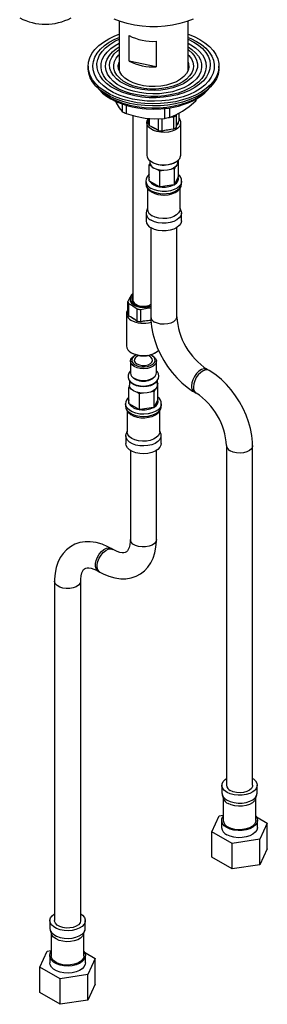
# Model space of a CAD drawing. Units: millimetres. Extents: x 0 to 209, y -20 to 292.
# Drawn here: x 170 to 178, y 55 to 87 of the extents above; entities that cross this region are included whole.
import ezdxf

# ---------------------------------------------------------------- set-up
doc = ezdxf.new("R2010")
doc.units = ezdxf.units.MM

msp = doc.modelspace()

# ---------------------------------------------------------------- linework, layer by layer
at = {"color": 7, "linetype": 'Continuous', "lineweight": 25}
for p, q in [((173.269814, 86.462498), (173.269814, 84.890721)), ((175.473231, 84.890721), (175.473231, 86.462498)), ((173.589695, 85.186498), (173.589695, 86.003039)), ((174.456425, 85.817026), (174.456425, 85.000485)), ((174.456425, 85.000485), (173.589695, 85.186498)), ((172.288189, 85.022191), (172.288189, 84.954146)), ((173.248067, 84.988168), (173.269814, 85.085615)), ((176.454856, 84.954146), (176.454856, 85.022191)), ((175.714727, 83.968325), (175.714727, 83.919128)), ((173.154143, 83.903137), (173.181307, 83.849064)), ((173.371112, 83.815173), (173.371112, 83.576371)), ((173.500073, 83.773219), (173.500073, 83.508848)), ((174.714317, 83.670466), (174.714317, 83.35719)), ((174.880094, 83.692475), (174.880094, 83.387901)), ((173.714098, 83.446101), (173.714098, 77.551583)), ((174.203214, 83.188532), (174.203214, 83.357943)), ((174.234987, 83.35585), (174.234987, 83.126397)), ((174.524628, 82.967428), (174.524628, 83.356055)), ((174.633727, 83.340873), (174.633727, 82.952245)), ((174.908652, 83.399087), (175.017027, 83.406193)), ((175.017027, 83.017566), (175.017027, 83.406193)), ((175.094353, 83.453145), (175.094353, 83.064518)), ((175.188012, 83.288808), (175.188012, 83.524676)), ((174.153946, 83.219027), (174.153946, 82.184742)), ((174.234987, 83.126397), (174.306045, 83.101776)), ((174.306045, 83.101776), (174.45357, 83.020808)), ((174.45357, 83.020808), (174.524628, 82.967428)), ((174.727763, 82.98265), (174.922991, 83.01592)), ((174.922991, 83.01592), (175.017027, 83.017566)), ((175.094353, 83.064518), (175.117331, 83.133923)), ((175.117331, 83.133923), (175.165034, 83.248162)), ((175.165034, 83.248162), (175.188012, 83.288808)), ((175.23728, 82.184742), (175.23728, 83.219027)), ((174.633727, 82.952245), (174.727763, 82.98265)), ((174.230882, 81.871835), (174.253023, 81.919537)), ((174.299852, 81.832019), (174.230882, 81.871835)), ((174.230882, 81.361063), (174.230882, 81.871835)), ((174.24978, 82.007152), (174.24978, 81.950526)), ((174.312535, 81.963667), (174.330215, 81.953457)), ((175.03582, 81.747324), (174.926808, 81.730462)), ((175.062116, 81.803977), (175.03582, 81.747324)), ((175.03582, 81.236552), (175.03582, 81.747324)), ((175.061011, 81.953457), (175.078691, 81.963667)), ((175.160344, 82.015608), (175.141446, 81.974893)), ((175.141446, 81.950526), (175.141446, 82.007152)), ((175.154753, 82.018835), (175.160344, 82.015608)), ((175.160344, 81.504836), (175.160344, 82.015608)), ((174.571089, 81.675438), (174.490331, 81.722058)), ((174.685994, 81.693211), (174.571089, 81.675438)), ((174.571089, 81.164666), (174.571089, 81.675438)), ((175.15483, 81.493388), (175.041335, 81.248867)), ((175.15483, 81.493388), (175.160344, 81.504836)), ((174.12478, 81.351729), (174.12478, 81.279549)), ((174.17478, 81.126012), (174.17478, 80.460339)), ((174.230882, 81.361063), (174.245948, 81.352799)), ((174.556022, 81.173797), (174.245948, 81.352799)), ((174.556022, 81.173797), (174.571089, 81.164666)), ((174.571089, 81.164666), (174.59167, 81.168283)), ((175.015239, 81.233802), (174.59167, 81.168283)), ((175.015239, 81.233802), (175.03582, 81.236552)), ((175.03582, 81.236552), (175.041335, 81.248867)), ((175.216446, 80.460339), (175.216446, 81.127086)), ((175.266446, 81.279549), (175.266446, 81.351729)), ((174.17478, 80.489078), (174.143298, 80.39488)), ((175.247928, 80.39488), (175.216446, 80.489078)), ((174.133113, 80.333365), (174.133113, 80.086091)), ((175.258113, 80.086091), (175.258113, 80.333365)), ((174.278946, 79.867944), (174.278946, 77.024063)), ((175.11228, 77.024063), (175.11228, 79.867944)), ((173.550265, 77.117891), (173.550265, 77.506518)), ((173.574643, 77.443279), (173.574643, 77.054652)), ((173.505765, 77.128932), (173.505765, 76.094647)), ((173.574643, 77.054652), (173.640941, 77.027331)), ((173.640941, 77.027331), (173.778582, 76.940757)), ((173.844881, 76.884677), (173.844881, 77.273304)), ((173.951938, 77.253872), (173.951938, 76.865245)), ((173.778582, 76.940757), (173.844881, 76.884677)), ((173.951938, 76.865245), (174.047645, 76.89192)), ((174.047645, 76.89192), (174.246341, 76.917446)), ((174.246341, 76.917446), (174.281957, 76.91667)), ((173.664353, 75.873573), (173.682034, 75.863363)), ((173.782224, 75.788934), (173.752756, 75.771917)), ((174.342107, 75.771917), (174.31264, 75.788934)), ((174.41283, 75.863363), (174.43051, 75.873573)), ((173.630765, 75.60186), (173.630765, 75.227612)), ((174.464098, 75.227612), (174.464098, 75.60186)), ((176.141366, 75.309658), (176.082441, 75.343675)), ((173.601598, 74.99352), (173.601598, 74.839755)), ((173.752756, 75.057555), (173.782224, 75.040538)), ((173.805837, 75.026902), (173.79456, 75.033731)), ((174.31264, 75.040538), (174.342107, 75.057555)), ((174.493265, 74.839755), (174.493265, 74.99132)), ((174.493265, 74.915747), (174.512163, 74.904837)), ((174.512163, 74.904837), (174.493265, 74.864122)), ((174.512163, 74.394066), (174.512163, 74.904837)), ((173.5827, 74.761064), (173.604842, 74.808767)), ((173.651671, 74.721249), (173.5827, 74.761064)), ((173.5827, 74.250293), (173.5827, 74.761064)), ((173.922907, 74.564667), (173.84215, 74.611287)), ((174.037813, 74.582441), (173.922907, 74.564667)), ((173.922907, 74.053896), (173.922907, 74.564667)), ((174.387639, 74.636554), (174.278627, 74.619691)), ((174.413935, 74.693207), (174.387639, 74.636554)), ((174.387639, 74.125782), (174.387639, 74.636554)), ((175.665808, 74.621968), (175.724733, 74.587951)), ((173.476598, 74.240959), (173.476598, 74.168779)), ((173.5827, 74.250293), (173.597767, 74.242029)), ((173.907841, 74.063027), (173.597767, 74.242029)), ((174.506648, 74.382618), (174.393153, 74.138097)), ((174.506648, 74.382618), (174.512163, 74.394066)), ((174.618265, 74.168779), (174.618265, 74.240959)), ((173.526598, 74.016048), (173.526598, 73.349568)), ((173.907841, 74.063027), (173.922907, 74.053896)), ((173.922907, 74.053896), (173.943489, 74.057513)), ((174.367057, 74.123032), (173.943489, 74.057513)), ((174.367057, 74.123032), (174.387639, 74.125782)), ((174.387639, 74.125782), (174.393153, 74.138097)), ((174.568265, 73.349568), (174.568265, 74.014178)), ((173.526598, 73.378308), (173.495117, 73.28411)), ((174.599746, 73.28411), (174.568265, 73.378308)), ((173.484932, 73.222594), (173.484932, 72.97532)), ((174.609932, 72.97532), (174.609932, 73.222594)), ((173.630765, 72.757174), (173.630765, 69.913292)), ((174.464098, 69.913292), (174.464098, 72.757174)), ((176.694894, 72.907563), (176.694894, 62.067984)), ((177.528228, 62.067984), (177.528228, 72.907563)), ((173.077237, 69.593585), (173.018311, 69.627602)), ((172.601678, 68.905894), (172.660604, 68.871877)), ((171.214817, 68.586187), (171.214817, 57.746608)), ((172.04815, 57.746608), (172.04815, 68.586187)), ((176.549061, 62.067984), (176.549061, 61.82071)), ((177.674061, 61.82071), (177.674061, 62.067984)), ((176.559246, 61.759194), (176.600159, 61.636777)), ((176.590728, 61.664996), (176.590728, 60.94524)), ((177.622964, 61.636777), (177.663876, 61.759194)), ((177.632394, 60.94524), (177.632394, 61.664996)), ((176.228572, 60.584107), (176.465168, 61.093846)), ((176.465168, 61.093846), (176.590728, 61.113268)), ((177.648554, 61.057015), (177.994551, 60.857275)), ((176.540728, 60.94524), (176.540728, 60.720691)), ((177.682394, 60.720691), (177.682394, 60.94524)), ((177.994551, 60.857275), (177.757954, 60.347536)), ((177.994551, 60.040735), (177.994551, 60.857275)), ((176.874965, 60.210952), (176.228572, 60.584107)), ((176.228572, 59.767566), (176.228572, 60.584107)), ((177.757954, 60.347536), (176.874965, 60.210952)), ((176.874965, 59.394411), (176.874965, 60.210952)), ((177.757954, 59.530996), (177.757954, 60.347536)), ((177.994551, 60.040735), (177.757954, 59.530996)), ((176.874965, 59.394411), (176.228572, 59.767566)), ((177.757954, 59.530996), (176.874965, 59.394411)), ((171.068984, 57.746608), (171.068984, 57.499334)), ((172.193984, 57.499334), (172.193984, 57.746608)), ((171.079169, 57.437818), (171.120081, 57.315401)), ((171.11065, 57.34362), (171.11065, 56.623864)), ((172.142886, 57.315401), (172.183798, 57.437818)), ((172.152317, 56.623864), (172.152317, 57.34362)), ((170.748494, 56.262731), (170.98509, 56.77247)), ((170.98509, 56.77247), (171.11065, 56.791892)), ((171.06065, 56.623864), (171.06065, 56.399315)), ((172.168477, 56.735639), (172.514473, 56.535899)), ((172.202317, 56.399315), (172.202317, 56.623864)), ((172.514473, 56.535899), (172.277877, 56.02616)), ((172.514473, 55.719359), (172.514473, 56.535899)), ((171.394887, 55.889576), (170.748494, 56.262731)), ((170.748494, 55.44619), (170.748494, 56.262731)), ((172.277877, 56.02616), (171.394887, 55.889576)), ((172.277877, 55.20962), (172.277877, 56.02616)), ((171.394887, 55.073035), (171.394887, 55.889576)), ((172.514473, 55.719359), (172.277877, 55.20962)), ((171.394887, 55.073035), (170.748494, 55.44619)), ((172.277877, 55.20962), (171.394887, 55.073035))]:
    msp.add_line(p, q, dxfattribs=at)
at = {"color": 7, "linetype": 'Continuous', "lineweight": 25, "flags": 128}
for points in [[(175.630657, 86.527005), (175.427754, 86.446153), (175.209448, 86.38001), (174.978924, 86.32954), (174.739543, 86.295479), (174.494795, 86.278323), (174.24825, 86.278323), (174.003502, 86.295479), (173.76412, 86.32954), (173.533596, 86.38001), (173.315291, 86.446153), (173.112388, 86.527005)], [(175.844661, 85.872616), (176.008554, 85.766064), (176.149467, 85.64907), (176.265421, 85.523277), (176.354789, 85.390449), (176.416317, 85.252451), (176.44914, 85.111221), (176.452797, 84.968741), (176.427238, 84.827012), (176.372822, 84.688022), (176.290311, 84.553724), (176.180865, 84.426002), (176.04602, 84.306648), (175.887669, 84.19734), (175.708034, 84.099611), (175.509637, 84.014832), (175.295264, 83.944195), (175.067923, 83.888691), (174.830807, 83.849098), (174.587243, 83.825973), (174.340651, 83.81964), (174.094492, 83.830188), (173.852222, 83.85747), (173.617242, 83.901102), (173.392851, 83.960471), (173.182198, 84.034744), (172.98824, 84.122879), (172.813701, 84.223639), (172.66103, 84.335608), (172.53237, 84.457216), (172.429529, 84.586754), (172.353948, 84.722405), (172.30669, 84.862265), (172.288418, 85.004369), (172.299388, 85.146724), (172.339446, 85.28733), (172.40803, 85.424214), (172.504177, 85.555455), (172.626537, 85.67921), (172.773394, 85.793742), (172.942684, 85.897443), (173.132032, 85.988858), (173.269814, 86.042948)], [(175.741558, 85.813095), (175.899535, 85.709908), (176.034349, 85.596295), (176.143956, 85.47398), (176.226695, 85.344816), (176.281312, 85.210761), (176.306978, 85.073847), (176.303304, 84.936151), (176.270347, 84.799759), (176.208605, 84.666738), (176.119015, 84.539106), (176.002935, 84.418798), (175.862125, 84.307635), (175.698718, 84.207305), (175.515192, 84.119328), (175.31433, 84.045037), (175.099175, 83.985559), (174.87299, 83.941795), (174.639203, 83.914409), (174.401359, 83.903815), (174.163062, 83.910175), (173.927925, 83.933392), (173.699513, 83.973114), (173.481288, 84.02874), (173.276558, 84.099424), (173.088426, 84.184097), (172.919745, 84.281475), (172.773071, 84.390081), (172.650628, 84.508269), (172.554272, 84.634248), (172.485464, 84.766108), (172.445246, 84.901849), (172.434229, 85.039415), (172.452579, 85.17672), (172.500019, 85.311682), (172.575829, 85.442256), (172.678859, 85.566462), (172.807548, 85.682417), (172.959946, 85.788364), (173.133742, 85.882697), (173.269814, 85.942278)], [(175.649475, 85.793959), (175.802404, 85.693562), (175.931837, 85.582699), (176.035651, 85.463191), (176.11214, 85.337), (176.160047, 85.206199), (176.178588, 85.072936), (176.167456, 84.939397), (176.126835, 84.807777), (176.057392, 84.680236), (175.960267, 84.558869), (175.837055, 84.445668), (175.689778, 84.342492), (175.520856, 84.251036), (175.333063, 84.1728), (175.12948, 84.10907), (174.913452, 84.060892), (174.688526, 84.029058), (174.458394, 84.014089), (174.226836, 84.016231), (173.997653, 84.035451), (173.77461, 84.071431), (173.561368, 84.123581), (173.361428, 84.191045), (173.178074, 84.272715), (173.014317, 84.36725), (172.872845, 84.473098), (172.755981, 84.588521), (172.665644, 84.711623), (172.603318, 84.840383), (172.570026, 84.972687), (172.566314, 85.106363), (172.592244, 85.239215), (172.647389, 85.369063), (172.730844, 85.493773), (172.84124, 85.611299), (172.976763, 85.71971), (173.135187, 85.817226), (173.269814, 85.88328)], [(175.473231, 86.042948), (175.660089, 85.967229), (175.844661, 85.872616)], [(175.473231, 85.942278), (175.562812, 85.904294), (175.741558, 85.813095)], [(175.473231, 85.88328), (175.475562, 85.882243), (175.649475, 85.793959)], [(175.473231, 85.752137), (175.557391, 85.706778), (175.704871, 85.609423), (175.828557, 85.501589), (175.926243, 85.385201), (175.996184, 85.262334), (176.037134, 85.135182), (176.04836, 85.006013), (176.029663, 84.877133), (175.981377, 84.750842), (175.904363, 84.629393), (175.799995, 84.514953), (175.670136, 84.409566), (175.517103, 84.31511), (175.343628, 84.233272), (175.152805, 84.165513), (174.94804, 84.113041), (174.732987, 84.076793), (174.511484, 84.057415), (174.287483, 84.055254), (174.064982, 84.070348), (173.847951, 84.102428), (173.640263, 84.15092), (173.445625, 84.214961), (173.267509, 84.293407), (173.109094, 84.384857), (172.973208, 84.487681), (172.862274, 84.600044), (172.778273, 84.719939), (172.722704, 84.845229), (172.696557, 84.973676), (172.700301, 85.102989), (172.733867, 85.23086), (172.796658, 85.355007), (172.887552, 85.473215), (173.004927, 85.583375), (173.14669, 85.683521), (173.269814, 85.752137)], [(175.473231, 85.636128), (175.594442, 85.554182), (175.710794, 85.450752), (175.801078, 85.33898), (175.863538, 85.221043), (175.896957, 85.099235), (175.900685, 84.975927), (175.87465, 84.85352), (175.819358, 84.734396), (175.735886, 84.620873), (175.625858, 84.515162), (175.491416, 84.419319), (175.335176, 84.33521), (175.16018, 84.264473), (174.969834, 84.208484), (174.767842, 84.168333), (174.558136, 84.144801), (174.344798, 84.138347), (174.13198, 84.149096), (173.923825, 84.176838), (173.724383, 84.221034), (173.537538, 84.280824), (173.366924, 84.355044), (173.215865, 84.442249), (173.087298, 84.540742), (172.983728, 84.648605), (172.90717, 84.76374), (172.859113, 84.883906), (172.840494, 85.006763), (172.851675, 85.129921), (172.892437, 85.250981), (172.961989, 85.367589), (173.058975, 85.477473), (173.181509, 85.578496), (173.269814, 85.636128)], [(175.473231, 85.555873), (175.495891, 85.538757), (175.605615, 85.439107), (175.689035, 85.331296), (175.744375, 85.217623), (175.770455, 85.10051), (175.76672, 84.982452), (175.733248, 84.865966), (175.670753, 84.753536), (175.580568, 84.647556), (175.464613, 84.550286), (175.325362, 84.463799), (175.165781, 84.389938), (174.989271, 84.330278), (174.799596, 84.28609), (174.600797, 84.258316), (174.397111, 84.247547), (174.19288, 84.254014), (173.992456, 84.277579), (173.800112, 84.317738), (173.619946, 84.373637), (173.455798, 84.444084), (173.311168, 84.527577), (173.189137, 84.622337), (173.092307, 84.726345), (173.022741, 84.837383), (172.981922, 84.953085), (172.97072, 85.070985), (172.989374, 85.188571), (173.037485, 85.303335), (173.11403, 85.412832), (173.217375, 85.514729), (173.269814, 85.555873)], [(175.473231, 85.387846), (175.499369, 85.360248), (175.575542, 85.256897), (175.623493, 85.148045), (175.6421, 85.036243), (175.630925, 84.924112), (175.590231, 84.81428), (175.520971, 84.709321), (175.424769, 84.611695), (175.30388, 84.523691), (175.161138, 84.447371), (174.999887, 84.384525), (174.823908, 84.336625), (174.637326, 84.304794), (174.444513, 84.289779), (174.24999, 84.29193), (174.058315, 84.311198), (173.873981, 84.347131), (173.70131, 84.398887), (173.544347, 84.465253), (173.406773, 84.544673), (173.291812, 84.635285), (173.202158, 84.734966), (173.139914, 84.84138), (173.106537, 84.952032), (173.10281, 85.064328), (173.128821, 85.175636), (173.183959, 85.283348), (173.266933, 85.384938), (173.269814, 85.387846)], [(176.454856, 84.954146), (176.452797, 84.900696), (176.427238, 84.758967), (176.372822, 84.619977), (176.290311, 84.485679), (176.180865, 84.357957), (176.04602, 84.238603), (175.887669, 84.129295), (175.708034, 84.031566), (175.509637, 83.946787), (175.295264, 83.87615), (175.067923, 83.820645), (174.830807, 83.781053), (174.587243, 83.757928), (174.340651, 83.751595), (174.094492, 83.762143), (173.852222, 83.789425), (173.617242, 83.833057), (173.392851, 83.892426), (173.182198, 83.966699), (172.98824, 84.054834), (172.813701, 84.155594), (172.66103, 84.267563), (172.53237, 84.389171), (172.429529, 84.518709), (172.353948, 84.65436), (172.30669, 84.79422), (172.288418, 84.936324), (172.288189, 84.954146)], [(175.473231, 85.15366), (175.487883, 85.102523), (175.495561, 84.995352), (175.472579, 84.888914), (175.419562, 84.786111), (175.337958, 84.689748), (175.229992, 84.602453), (175.098609, 84.526607), (174.947393, 84.464279), (174.780469, 84.41717), (174.60239, 84.386564), (174.418013, 84.373297), (174.232368, 84.377729), (174.050519, 84.399741), (173.877426, 84.438732), (173.717811, 84.493638), (173.576027, 84.562961), (173.455943, 84.644811), (173.360832, 84.736955), (173.293291, 84.83688), (173.255162, 84.941859), (173.247483, 85.049029), (173.269814, 85.15366)], [(175.473231, 85.085615), (175.487883, 85.034478), (175.494978, 84.988168)], [(172.54757, 84.390603), (172.548919, 84.388166), (172.637413, 84.272633), (172.745634, 84.164488), (172.871854, 84.064861), (173.014195, 83.974679), (173.17052, 83.894765), (173.338394, 83.825817), (173.514567, 83.768504), (173.693883, 83.723471), (173.864737, 83.691537), (174.009568, 83.672146), (174.13874, 83.66047), (174.371522, 83.652308)], [(172.661086, 84.267517), (172.709126, 84.220484), (172.848932, 84.107079), (173.01182, 84.004453), (173.195319, 83.91416), (173.396648, 83.837569), (173.612755, 83.775841), (173.840364, 83.729912), (174.076025, 83.700478), (174.316166, 83.687986), (174.557145, 83.692624), (174.795311, 83.714322), (175.027053, 83.752753), (175.248857, 83.807332), (175.457362, 83.877232), (175.649407, 83.961395), (175.82208, 84.058543), (175.972764, 84.167205), (176.081959, 84.267517)], [(174.371522, 83.652308), (174.603601, 83.660421), (174.69644, 83.668266), (174.848294, 83.686957), (175.001782, 83.713591), (175.160737, 83.750018), (175.319136, 83.796248), (175.473552, 83.852257), (175.621038, 83.917757), (175.759206, 83.992333), (175.88608, 84.075504), (175.999988, 84.166775), (176.09944, 84.265657), (176.183079, 84.371734), (176.191124, 84.385407)], [(173.181307, 83.849064), (173.27621, 83.69626), (173.371112, 83.576371)], [(175.29741, 83.584765), (175.506068, 83.735489), (175.714727, 83.919128)], [(173.500073, 83.508848), (173.798749, 83.421283), (174.107195, 83.364269)], [(174.107195, 83.364269), (174.410756, 83.344272), (174.714317, 83.35719)], [(174.848971, 82.919124), (174.725031, 82.906791), (174.599506, 82.911291), (174.479161, 82.932381), (174.370486, 82.968924), (174.279338, 83.01895), (174.210632, 83.079763), (174.168071, 83.148083), (174.15395, 83.220228), (174.169031, 83.292308), (174.203214, 83.349328)], [(175.188012, 83.349328), (175.205321, 83.324846), (175.233855, 83.254136), (175.233372, 83.181532), (175.203898, 83.11095), (175.147022, 83.046195), (175.065811, 82.990757), (174.964643, 82.947624), (174.848971, 82.919124)], [(174.880094, 83.387901), (175.085394, 83.468311), (175.29741, 83.584765)], [(174.153946, 82.184742), (174.168071, 82.113798), (174.210632, 82.045478), (174.279338, 81.984665), (174.370486, 81.934639), (174.479161, 81.898096), (174.599506, 81.877006), (174.725031, 81.872506), (174.848971, 81.884839)], [(174.848971, 81.884839), (174.964643, 81.913339), (175.065811, 81.956471), (175.147022, 82.01191), (175.203898, 82.076665), (175.233372, 82.147247), (175.23728, 82.184742)], [(175.141446, 81.950526), (175.126255, 81.883912), (175.081716, 81.821839), (175.010865, 81.768535), (174.91853, 81.727633), (174.811003, 81.701921), (174.695613, 81.693152), (174.580223, 81.701921), (174.472696, 81.727633), (174.380361, 81.768535)], [(175.266434, 81.349532), (175.266205, 81.342145), (175.246996, 81.266439), (175.198061, 81.195332), (175.12204, 81.132656), (175.023029, 81.08179), (174.906368, 81.045476), (174.778345, 81.025673), (174.645862, 81.023448), (174.51606, 81.03892), (174.395939, 81.071256), (174.291973, 81.118713)], [(174.291973, 81.046532), (174.395939, 80.999076), (174.51606, 80.96674), (174.645862, 80.951268), (174.778345, 80.953493), (174.906368, 80.973296), (175.023029, 81.00961), (175.12204, 81.060475), (175.198061, 81.123151), (175.246996, 81.194259), (175.266205, 81.269965), (175.266446, 81.279549)], [(174.696929, 80.908668), (174.712737, 80.907903), (174.834089, 80.918386), (174.949668, 80.945097), (175.054776, 80.98779), (175.144885, 81.046469), (175.208015, 81.111992), (175.248448, 81.184374), (175.265779, 81.261035), (175.26375, 81.283549)], [(174.300081, 81.009601), (174.312688, 81.000748), (174.322425, 80.995778)], [(175.247928, 80.39488), (175.257875, 80.32392), (175.238946, 80.24932), (175.190726, 80.179251), (175.115815, 80.117489), (175.01825, 80.067366), (174.903291, 80.031583), (174.777137, 80.012069), (174.646588, 80.009876), (174.518682, 80.025123), (174.400314, 80.056987), (174.297865, 80.10375)], [(175.216446, 80.460339), (175.207915, 80.406141), (175.170561, 80.33694), (175.105604, 80.274909), (175.016821, 80.223656), (174.90937, 80.186157), (174.789496, 80.164593), (174.664166, 80.160217), (174.540663, 80.173282), (174.426166, 80.20303), (174.327328, 80.247732)], [(175.258113, 80.086091), (175.257875, 80.076646), (175.238946, 80.002046), (175.190726, 79.931977), (175.115815, 79.870215), (175.01825, 79.820092), (174.903291, 79.784309), (174.777137, 79.764795), (174.646588, 79.762602), (174.518682, 79.777849), (174.400314, 79.809713), (174.297865, 79.856476)], [(173.670137, 77.72661), (173.589125, 77.594985), (173.550265, 77.506518)], [(173.714098, 77.726051), (173.700062, 77.715401), (173.645562, 77.655952), (173.620867, 77.590219), (173.627809, 77.523077), (173.665872, 77.459506), (173.732234, 77.404221)], [(173.574643, 77.443279), (173.712861, 77.375975), (173.844881, 77.273304)], [(173.951938, 77.253872), (174.215583, 77.304861), (174.278946, 77.304424)], [(174.278946, 77.024063), (174.28215, 76.909778), (174.30423, 76.69653), (174.34646, 76.479938), (174.407799, 76.262425), (174.487067, 76.046563), (174.583044, 75.834736), (174.694482, 75.629237), (174.820106, 75.432303), (174.958573, 75.246189), (175.108551, 75.073055), (175.268767, 74.914973), (175.437996, 74.774005), (175.615029, 74.652284), (175.665808, 74.621968)], [(175.11228, 77.024063), (175.106221, 76.983193), (175.071894, 76.920756), (175.00966, 76.865981), (174.924135, 76.82293), (174.821661, 76.794797), (174.709838, 76.783666), (174.596961, 76.790365), (174.4914, 76.814397), (174.400985, 76.853978)], [(173.752804, 75.431775), (173.68424, 75.483971), (173.642612, 75.54491), (173.631008, 75.610072), (173.650288, 75.674626), (173.699023, 75.733783), (173.752756, 75.771917)], [(173.648367, 75.883207), (173.743591, 75.835778), (173.855194, 75.802305), (173.977161, 75.784592), (174.102917, 75.783595), (174.225681, 75.799366), (174.338836, 75.831056), (174.436281, 75.876956), (174.512763, 75.934592), (174.532547, 75.955539)], [(173.817821, 75.80704), (173.747229, 75.765616), (173.696076, 75.711536), (173.673387, 75.651326), (173.681002, 75.589866), (173.718302, 75.532133), (173.782267, 75.482806)], [(174.342107, 75.771917), (174.379434, 75.747201), (174.435048, 75.690102), (174.461914, 75.626458), (174.45804, 75.56099), (174.423713, 75.498554), (174.361479, 75.443779), (174.275953, 75.400728), (174.173479, 75.372594), (174.061657, 75.361464), (173.94878, 75.368163), (173.843219, 75.392194), (173.752804, 75.431775)], [(173.915071, 75.785922), (173.858928, 75.764367), (173.796874, 75.722072), (173.761973, 75.670436), (173.758005, 75.615056), (173.785401, 75.561933), (173.841192, 75.516823)], [(173.782267, 75.482806), (173.867713, 75.44588), (173.96772, 75.424347), (174.074184, 75.419951), (174.178481, 75.433049), (174.272161, 75.462579), (174.347635, 75.506149), (174.398788, 75.56023), (174.421476, 75.620439), (174.413862, 75.681899), (174.376561, 75.739632), (174.312597, 75.788959), (174.277042, 75.80704)], [(173.841192, 75.516823), (173.919333, 75.484615), (174.011355, 75.4688), (174.107286, 75.471091), (174.196732, 75.491239), (174.269998, 75.527062), (174.319146, 75.574677), (174.338849, 75.628924), (174.326973, 75.683926), (174.284804, 75.733722), (174.216912, 75.772915), (174.179792, 75.785922)], [(173.630765, 75.294907), (173.625957, 75.29099), (173.580569, 75.226872), (173.558208, 75.157815), (173.560417, 75.081075), (173.587756, 75.011014), (173.636764, 74.949078), (173.707324, 74.895221), (173.797701, 74.852276), (173.902098, 74.823588), (174.013913, 74.810714), (174.127376, 74.814047), (174.236917, 74.833511), (174.337172, 74.868711), (174.423256, 74.919311), (174.489825, 74.98501), (174.526023, 75.051406), (174.539064, 75.121723), (174.527211, 75.196292), (174.491896, 75.263281), (174.464098, 75.292265)], [(173.752804, 75.057527), (173.843219, 75.017946), (173.94878, 74.993915), (174.061657, 74.987216), (174.173479, 74.998346), (174.275953, 75.02648), (174.361479, 75.069531), (174.423713, 75.124306), (174.45804, 75.186743), (174.464098, 75.227612)], [(176.082969, 75.343368), (176.04403, 75.35886), (175.972789, 75.36036), (175.89423, 75.333861), (175.81418, 75.281326), (175.738576, 75.206652), (175.673025, 75.115378), (175.622389, 75.014273), (175.590422, 74.910835), (175.579496, 74.812736)], [(176.141907, 75.309344), (176.102956, 75.324843), (176.031715, 75.326343), (175.953156, 75.299844), (175.873106, 75.247309), (175.797502, 75.172635), (175.731951, 75.081361), (175.681314, 74.980256), (175.649348, 74.876818), (175.638422, 74.778719)], [(177.528228, 72.907563), (177.525024, 73.021847), (177.502944, 73.235096), (177.460714, 73.451688), (177.399375, 73.6692), (177.320107, 73.885063), (177.22413, 74.09689), (177.112692, 74.302389), (176.987068, 74.499323), (176.848601, 74.685437), (176.698623, 74.858571), (176.538407, 75.016653), (176.369178, 75.157621), (176.192145, 75.279342), (176.141366, 75.309658)], [(174.493265, 74.839755), (174.478074, 74.773142), (174.433535, 74.711068), (174.362684, 74.657764), (174.270348, 74.616863), (174.162822, 74.591151), (174.047432, 74.582381), (173.932042, 74.591151), (173.824515, 74.616863), (173.73218, 74.657764), (173.661329, 74.711068), (173.61679, 74.773142), (173.601598, 74.839755)], [(174.466863, 74.956636), (174.433535, 74.915203), (174.362684, 74.8619), (174.270348, 74.820998), (174.162822, 74.795286), (174.047432, 74.786516), (173.932042, 74.795286), (173.824515, 74.820998), (173.73218, 74.8619), (173.661329, 74.915203), (173.622846, 74.965382)], [(174.374257, 75.083132), (174.371376, 75.077123), (174.336249, 75.041609), (174.276721, 75.006013), (174.199575, 74.978789), (174.110115, 74.963069), (174.015139, 74.960816), (173.92245, 74.972473), (173.840051, 74.996645), (173.774858, 75.029953), (173.731506, 75.067006), (173.724672, 75.078095)], [(174.618265, 74.240533), (174.612238, 74.193199), (174.577934, 74.119292), (174.515031, 74.051945), (174.426919, 73.994788), (174.318349, 73.950901), (174.195174, 73.922652), (174.064034, 73.911563), (173.931999, 73.918232), (173.806187, 73.942298), (173.693381, 73.982466), (173.599661, 74.036569), (173.530081, 74.101691), (173.488391, 74.174321), (173.476611, 74.243155)], [(173.476598, 74.168779), (173.488391, 74.102141), (173.530081, 74.029511), (173.599661, 73.964389), (173.693381, 73.910286), (173.806187, 73.870118), (173.931999, 73.846051), (174.064034, 73.839383), (174.195174, 73.850472), (174.318349, 73.878721), (174.426919, 73.922608), (174.515031, 73.979765), (174.577934, 74.047112), (174.612238, 74.121018), (174.618265, 74.168779)], [(173.479294, 74.164778), (173.48473, 74.104442), (173.516504, 74.028832), (173.569802, 73.961333), (173.644648, 73.902026), (173.739768, 73.853468), (173.850091, 73.818972), (173.969127, 73.800338), (174.037332, 73.799053)], [(174.037332, 73.799053), (174.091463, 73.798033), (174.21199, 73.812107), (174.325653, 73.842349), (174.427861, 73.888545), (174.514002, 73.950758), (174.571735, 74.018234), (174.606597, 74.091868), (174.616668, 74.167123)], [(174.599746, 73.28411), (174.607791, 73.250896), (174.603993, 73.175532), (174.57019, 73.102704), (174.508205, 73.03634), (174.421379, 72.980017), (174.314394, 72.936772), (174.193017, 72.908935), (174.063792, 72.898008), (173.933684, 72.904579), (173.809709, 72.928294), (173.698549, 72.967876), (173.606198, 73.021189), (173.537634, 73.08536), (173.496553, 73.15693), (173.48517, 73.232039), (173.495117, 73.28411)], [(174.568265, 73.349568), (174.559734, 73.295371), (174.52238, 73.226169), (174.457423, 73.164139), (174.368639, 73.112885), (174.261188, 73.075387), (174.141315, 73.053823), (174.015985, 73.049446), (173.892482, 73.062512), (173.777985, 73.09226), (173.679147, 73.136962), (173.601712, 73.19402), (173.550181, 73.260118), (173.527549, 73.331414), (173.526598, 73.349568)], [(174.609932, 72.97532), (174.603993, 72.928258), (174.57019, 72.85543), (174.508205, 72.789066), (174.421379, 72.732743), (174.314394, 72.689498), (174.193017, 72.661661), (174.063792, 72.650733), (173.933684, 72.657305), (173.809709, 72.68102), (173.698549, 72.720602), (173.606198, 72.773915), (173.537634, 72.838086), (173.496553, 72.909655), (173.484932, 72.97532)], [(177.528228, 72.907442), (177.522169, 72.866693), (177.487842, 72.804256), (177.425608, 72.749481), (177.340083, 72.706431), (177.237609, 72.678297), (177.125787, 72.667167), (177.012909, 72.673865), (176.907349, 72.697897), (176.816933, 72.737478)], [(173.018311, 69.627602), (172.918897, 69.681189), (172.732161, 69.761495), (172.542877, 69.815769), (172.355699, 69.841726), (172.193431, 69.840435), (172.022848, 69.812651), (171.865235, 69.75903), (171.72281, 69.682089), (171.596627, 69.584119), (171.487659, 69.467373), (171.396157, 69.333207), (171.322399, 69.182267), (171.267026, 69.014973), (171.231033, 68.832186), (171.215566, 68.640401), (171.214817, 68.586187)], [(172.660604, 68.871877), (172.760018, 68.818291), (172.946754, 68.737984), (173.136038, 68.68371), (173.323216, 68.657754), (173.485485, 68.659045), (173.656067, 68.686828), (173.81368, 68.740449), (173.956105, 68.817391), (174.082288, 68.91536), (174.191256, 69.032106), (174.282758, 69.166272), (174.356516, 69.317213), (174.411889, 69.484507), (174.447883, 69.667293), (174.46335, 69.859079), (174.464098, 69.913292)], [(173.630765, 69.913292), (173.628927, 69.849641), (173.616199, 69.742638), (173.594042, 69.656567), (173.566399, 69.5924), (173.537131, 69.548499), (173.507706, 69.52019), (173.470438, 69.500253), (173.427636, 69.490573), (173.371071, 69.489741), (173.300057, 69.500905), (173.208313, 69.529819), (173.105705, 69.577695), (173.077237, 69.593585)], [(174.464098, 69.913292), (174.463855, 69.90508), (174.444575, 69.840527), (174.395841, 69.78137), (174.321267, 69.731997), (174.226383, 69.69607), (174.118228, 69.676253), (174.004822, 69.674017), (173.894576, 69.689526), (173.795667, 69.721632), (173.71543, 69.767951), (173.659816, 69.825051), (173.63295, 69.888694), (173.630765, 69.913292)], [(172.601678, 68.905894), (172.581449, 68.920099), (172.539759, 68.975198), (172.518111, 69.05192), (172.518111, 69.144575), (172.539759, 69.24629), (172.581449, 69.349523), (172.640089, 69.446617), (172.71133, 69.530371), (172.789889, 69.594573), (172.869939, 69.634462), (172.945543, 69.647079), (173.011094, 69.631489), (173.018311, 69.627602)], [(172.660516, 68.871928), (172.640374, 68.886082), (172.598684, 68.941181), (172.577037, 69.017903), (172.577037, 69.110558), (172.598684, 69.212273), (172.640374, 69.315506), (172.699014, 69.4126), (172.770256, 69.496354), (172.848814, 69.560556), (172.928864, 69.600445), (173.004468, 69.613062), (173.07002, 69.597472), (173.076417, 69.594054)], [(172.04815, 68.586187), (172.049988, 68.649838), (172.062717, 68.756841), (172.084873, 68.842912), (172.112516, 68.907079), (172.141784, 68.950981), (172.171209, 68.97929), (172.208477, 68.999226), (172.25128, 69.008906), (172.307844, 69.009739), (172.378858, 68.998574), (172.470602, 68.969661), (172.573211, 68.921785), (172.601678, 68.905894)], [(172.04815, 68.586139), (172.047907, 68.577975), (172.028627, 68.513421), (171.979893, 68.454264), (171.905318, 68.404891), (171.810435, 68.368964), (171.70228, 68.349148), (171.588873, 68.346911), (171.478628, 68.362421), (171.379718, 68.394526), (171.299481, 68.440846), (171.243868, 68.497945), (171.217001, 68.561589), (171.214817, 68.586318)], [(176.713814, 61.838369), (176.632808, 61.897511), (176.577612, 61.965843), (176.551202, 62.039682), (176.555, 62.115047), (176.588803, 62.187874), (176.650788, 62.254238), (176.694894, 62.28613)], [(177.528228, 62.28613), (177.552795, 62.269389), (177.621359, 62.205218), (177.66244, 62.133649), (177.673823, 62.058539), (177.654894, 61.983939), (177.606674, 61.913869), (177.531763, 61.852108), (177.434198, 61.801985), (177.31924, 61.766202), (177.193085, 61.746688), (177.062536, 61.744495), (176.93463, 61.759741), (176.816262, 61.791605), (176.713814, 61.838369)], [(177.528228, 62.067984), (177.522169, 62.027114), (177.487842, 61.964677), (177.425608, 61.909902), (177.340083, 61.866851), (177.237609, 61.838717), (177.125787, 61.827587), (177.012909, 61.834286), (176.907349, 61.858317), (176.816933, 61.897899)], [(176.713814, 61.591095), (176.816262, 61.544331), (176.93463, 61.512467), (177.062536, 61.497221), (177.193085, 61.499414), (177.31924, 61.518928), (177.434198, 61.554711), (177.531763, 61.604834), (177.606674, 61.666595), (177.654894, 61.736665), (177.673823, 61.811265), (177.674061, 61.82071)], [(177.622964, 61.636777), (177.586509, 61.570337), (177.521553, 61.508306), (177.432769, 61.457053), (177.325318, 61.419554), (177.205444, 61.39799), (177.080114, 61.393614), (176.956612, 61.406679), (176.842114, 61.436427), (176.743276, 61.481129)], [(176.707921, 60.712224), (176.625715, 60.772242), (176.569702, 60.841586), (176.5429, 60.916519), (176.546755, 60.993), (176.581059, 61.066906), (176.590728, 61.080112)], [(177.632394, 61.080112), (177.670601, 61.011878), (177.682153, 60.935656), (177.662944, 60.85995), (177.614009, 60.788843), (177.537988, 60.726166), (177.438978, 60.675301), (177.322316, 60.638987), (177.194293, 60.619184), (177.06181, 60.616959), (176.932008, 60.632431), (176.811887, 60.664767), (176.707921, 60.712224)], [(177.682394, 60.720691), (177.682153, 60.711107), (177.662944, 60.635401), (177.614009, 60.564294), (177.537988, 60.501618), (177.438978, 60.450752), (177.322316, 60.414439), (177.194293, 60.394636), (177.06181, 60.39241), (176.932008, 60.407883), (176.811887, 60.440218), (176.707921, 60.487675)], [(177.632394, 60.94524), (177.623863, 60.891043), (177.586509, 60.821841), (177.521553, 60.759811), (177.432769, 60.708557), (177.325318, 60.671058), (177.205444, 60.649494), (177.080114, 60.645118), (176.956612, 60.658183), (176.842114, 60.687932), (176.743276, 60.732634)], [(172.04815, 57.964754), (172.110237, 57.91708), (172.165433, 57.848748), (172.191843, 57.774909), (172.188044, 57.699545), (172.154242, 57.626717), (172.092257, 57.560353), (172.005431, 57.50403), (171.898446, 57.460785), (171.777069, 57.432948), (171.647844, 57.422021), (171.517736, 57.428592), (171.393761, 57.452307), (171.282601, 57.491889), (171.19025, 57.545202), (171.121685, 57.609373), (171.080604, 57.680943), (171.069222, 57.756052), (171.08815, 57.830652), (171.13637, 57.900722), (171.211282, 57.962483), (171.214817, 57.964754)], [(172.04815, 57.746608), (172.047907, 57.738395), (172.028627, 57.673842), (171.979893, 57.614685), (171.905318, 57.565312), (171.810435, 57.529385), (171.70228, 57.509569), (171.588873, 57.507332), (171.478628, 57.522842), (171.379718, 57.554947), (171.299481, 57.601267), (171.243868, 57.658366), (171.217001, 57.722009), (171.214817, 57.746608)], [(171.068984, 57.499334), (171.080604, 57.433669), (171.121685, 57.362099), (171.19025, 57.297928), (171.282601, 57.244615), (171.393761, 57.205033), (171.517736, 57.181318), (171.647844, 57.174747), (171.777069, 57.185674), (171.898446, 57.213511), (172.005431, 57.256756), (172.092257, 57.313079), (172.154242, 57.379443), (172.188044, 57.452271), (172.193984, 57.499334)], [(172.142886, 57.315401), (172.106431, 57.248961), (172.041475, 57.18693), (171.952691, 57.135677), (171.84524, 57.098178), (171.725366, 57.076614), (171.600036, 57.072238), (171.476534, 57.085303), (171.362037, 57.115051), (171.263199, 57.159753), (171.185764, 57.216811), (171.134233, 57.282909), (171.120081, 57.315401)], [(172.152317, 56.758736), (172.173343, 56.727518), (172.200145, 56.652585), (172.19629, 56.576104), (172.161986, 56.502198), (172.099083, 56.43485), (172.010971, 56.377693), (171.902401, 56.333807), (171.779226, 56.305558), (171.648086, 56.294468), (171.516051, 56.301137), (171.390239, 56.325204), (171.277432, 56.365372), (171.183713, 56.419475), (171.114133, 56.484596), (171.072443, 56.557226), (171.060892, 56.633448), (171.080101, 56.709154), (171.11065, 56.758736)], [(172.152317, 56.623864), (172.143786, 56.569667), (172.106431, 56.500465), (172.041475, 56.438435), (171.952691, 56.387181), (171.84524, 56.349682), (171.725366, 56.328118), (171.600036, 56.323742), (171.476534, 56.336807), (171.362037, 56.366556), (171.263199, 56.411258), (171.185764, 56.468316), (171.134233, 56.534414), (171.1116, 56.60571), (171.11065, 56.623864)], [(172.202317, 56.399315), (172.19629, 56.351555), (172.161986, 56.277649), (172.099083, 56.210302), (172.010971, 56.153144), (171.902401, 56.109258), (171.779226, 56.081009), (171.648086, 56.06992), (171.516051, 56.076588), (171.390239, 56.100655), (171.277432, 56.140823), (171.183713, 56.194926), (171.114133, 56.260048), (171.072443, 56.332677), (171.06065, 56.399315)]]:
    msp.add_lwpolyline(points, dxfattribs=at)
at = {"color": 7, "linetype": 'Continuous', "lineweight": 25}
for centre, radius, start, end in [((170.924377, 88.107448), 1.746194, 242.0514472, 297.9485501), ((174.350748, 87.436901), 1.623319, 242.0419168, 273.7325356), ((174.350748, 86.62036), 1.623319, 242.0419168, 273.7325356), ((175.22781, 84.158254), 0.542466, 333.8443236, 340.8719296), ((174.089921, 84.792281), 1.412488, 239.4097133, 245.3171496), ((174.397834, 85.528307), 2.194063, 278.2935506, 282.6973999), ((174.821743, 83.814958), 0.453017, 295.5358211, 306.9964615), ((174.402664, 83.251331), 0.209103, 197.4772265, 216.6893215), ((174.595755, 83.454747), 0.45664, 230.6217452, 251.8580141), ((174.701811, 83.724371), 0.742175, 272.0039032, 287.3384684), ((174.821743, 83.426331), 0.453017, 295.5358211, 306.9964615), ((174.979058, 83.258742), 0.186277, 317.9272985, 356.7437413), ((174.691532, 83.767195), 0.816997, 258.2120743, 265.9427347), ((174.472487, 81.972479), 0.223787, 185.6297789, 245.690362), ((174.692388, 82.639473), 0.775749, 242.1688238, 281.1117646), ((174.748094, 82.508483), 0.637158, 278.4655013, 299.413772), ((174.400998, 81.355301), 0.274771, 128.2519809, 180.6083223), ((174.384521, 81.433383), 0.159711, 164.1507406, 195.8492594), ((174.95853, 81.435901), 0.204544, 293.8802083, 16.3228688), ((174.996114, 81.357111), 0.268395, 358.2142932, 52.2733461), ((174.402443, 81.374425), 0.278555, 184.5857067, 246.6352023), ((174.402551, 81.302364), 0.278707, 184.6955793, 246.6245617), ((174.42484, 81.280738), 0.298463, 179.9105253, 245.2914843), ((174.597393, 81.603523), 0.431713, 215.5044542, 264.5009224), ((174.697067, 81.888818), 0.728202, 261.6780361, 295.9080418), ((174.673315, 81.655735), 0.74744, 242.0010445, 271.8104564), ((174.383344, 80.335729), 0.247226, 166.1572645, 249.7723133), ((174.426569, 80.47997), 0.252553, 184.458267, 246.861874), ((174.406829, 80.108573), 0.274638, 184.6955793, 246.6245617), ((173.928787, 77.335193), 0.469155, 117.2327688, 123.4569516), ((173.83037, 77.56801), 0.154929, 138.6323861, 247.5299144), ((173.73856, 77.542786), 0.191756, 190.9022477, 211.2598475), ((173.870363, 77.562321), 0.156633, 183.9313076, 244.0626381), ((174.049796, 77.977819), 0.655638, 241.0296414, 290.4571583), ((174.049049, 77.922343), 0.569851, 240.8131882, 293.7930633), ((174.048123, 77.856402), 0.499818, 240.4806574, 297.2678873), ((173.734416, 77.124769), 0.224429, 145.1379623, 247.4548365), ((173.73856, 77.154158), 0.191756, 190.9022477, 211.2598475), ((173.925037, 77.326302), 0.412424, 226.4614386, 249.200085), ((174.038709, 78.036552), 0.787475, 255.7508669, 263.6737923), ((174.485631, 77.043538), 0.2076, 185.3827937, 245.9373472), ((177.245299, 77.135296), 2.135918, 182.9851651, 237.0142578), ((174.050272, 77.646536), 0.832486, 241.1330912, 286.9124908), ((174.038709, 77.647925), 0.787475, 255.7508669, 263.6737923), ((174.049954, 77.660033), 0.768116, 269.8277181, 284.8134496), ((173.758919, 76.111574), 0.253719, 183.8253469, 244.1685988), ((174.047432, 76.559285), 0.786017, 242.29802, 297.70198), ((173.83745, 75.247087), 0.2076, 185.3827937, 245.9373472), ((174.04743, 75.539844), 0.56537, 242.0300558, 297.9753191), ((174.046925, 75.475256), 0.509063, 241.7322752, 299.8503181), ((175.78632, 74.791328), 0.207928, 174.090291, 234.3673028), ((175.845235, 74.757309), 0.207919, 174.0895018, 234.3759244), ((174.561875, 72.79633), 2.135918, 2.9851651, 57.0142578), ((173.734718, 74.251801), 0.256174, 126.3998776, 181.7583543), ((173.736339, 74.322613), 0.159711, 164.1507406, 195.8492594), ((173.949212, 74.492753), 0.431713, 215.5044542, 264.5009224), ((174.310349, 74.325131), 0.204544, 293.8802083, 16.3228688), ((174.357799, 74.250643), 0.259209, 357.7140069, 53.4503991), ((174.048885, 74.778047), 0.728202, 261.6780361, 295.9080418), ((176.90173, 72.927211), 0.20782, 185.5835684, 245.9189994), ((176.901579, 62.087458), 0.2076, 185.3827937, 245.9373472), ((176.822777, 61.843192), 0.274638, 184.6955793, 246.6245617), ((176.871599, 61.742744), 0.291392, 201.3249984, 243.8718609), ((176.818499, 60.743507), 0.278707, 184.6955793, 246.6245617), ((176.842517, 60.964872), 0.252553, 184.458267, 246.861874)]:
    msp.add_arc(centre, radius, start, end, dxfattribs=at)

doc.saveas('drawing.dxf')
